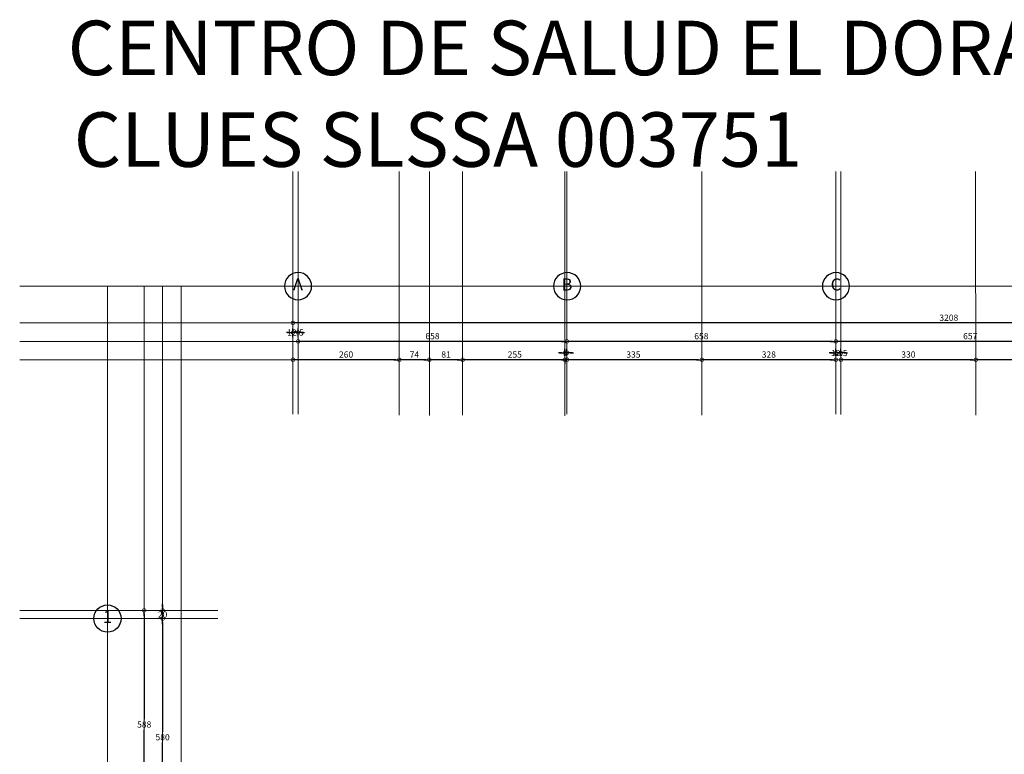
# Model space of a CAD drawing. Extents: x -0.3 to 46.9, y 21.5 to 67.5.
# Drawn here: x -0.3 to 23.8, y 49.6 to 67.5 of the extents above; entities that cross this region are included whole.
import ezdxf
from ezdxf.enums import TextEntityAlignment as Align

# ---------------------------------------------------------------- set-up
doc = ezdxf.new("R2010")
doc.units = 0
doc.header["$MEASUREMENT"] = 0
doc.header["$PDMODE"] = 32
doc.header["$PDSIZE"] = 0.2
doc.layers.get('0').update_dxf_attribs({"linetype": 'CONTINUOUS', "lineweight": 9})
doc.layers.get('DEFPOINTS').update_dxf_attribs({"linetype": 'CONTINUOUS'})
for name, color, linetype in [('DIM', 7, 'CONTINUOUS'), ('EJR', 7, 'CONTINUOUS'), ('TXT', 7, 'CONTINUOUS')]:
    doc.layers.add(name, color=color, linetype=linetype)
doc.layers.add('LD', color=8, linetype='CONTINUOUS', lineweight=9)
doc.styles.add('SW175', font='swissel.ttf', dxfattribs={"height": 0.444})
doc.styles.add('sw80', font='swissel.ttf', dxfattribs={"height": 0.1524})
doc.dimstyles.new('DIM2', dxfattribs={"dimtxt": 0.2032, "dimasz": 0.08, "dimexe": 0.1, "dimexo": 0.1, "dimgap": 0.05, "dimtad": 1, "dimtih": 1, "dimtoh": 1, "dimdec": 0, "dimlfac": 100, "dimzin": 1, "dimdsep": 46, "dimtxsty": 'sw80', "dimblk": 'USER1', "dimcen": 2.5, "dimadec": 0, "dimazin": 0, "dimtfac": 1, "dimtdec": 0, "dimtix": 1, "dimtmove": 2, "dimatfit": 3, "dimfxl": 1, "dimtolj": 1, "dimtzin": 1, "dimarcsym": 0})

# ---------------------------------------------------------------- blocks, each defined once
blk = doc.blocks.new('EJE')
blk.add_circle((-0.003, -0.002), 0.266)
at = {"style": 'SW175'}
blk.add_attdef('EJE', text='', height=0.237, dxfattribs=at).set_placement((-0.001, 0.001), align=Align.MIDDLE)
blk = doc.blocks.new('USER1')
blk.add_line((-1.68, 0), (0, 0))
at = {"const_width": 0.188}
blk.add_lwpolyline([(-0.56, 0, 1), (0.56, 0, 1)], format="xyb", close=True, dxfattribs=at)
blk = doc.blocks.new('*D68')
at = {"layer": 'DEFPOINTS', "color": 0, "transparency": 16777216}
for p in [(23.056, 59.2), (23.056, 59.195), (26.208, 59.2)]:
    blk.add_point(p, dxfattribs=at)
at = {"layer": 'DIM', "color": 0, "lineweight": -2, "transparency": 16777216}
for p, q in [((23.056, 59.295), (23.056, 59.3)), ((26.128, 59.2), (23.136, 59.2))]:
    blk.add_line(p, q, dxfattribs=at)
at = {"layer": 'DIM', "color": 0, "lineweight": -2, "transparency": 16777216, "xscale": 0.08, "yscale": 0.08, "zscale": 0.08, "rotation": 180}
blk.add_blockref('USER1', (23.056, 59.2), dxfattribs=at)
at = {"layer": 'DIM', "color": 0, "lineweight": -2, "transparency": 16777216, "xscale": 0.08, "yscale": 0.08, "zscale": 0.08}
blk.add_blockref('USER1', (26.208, 59.2), dxfattribs=at)
at = {"layer": 'DIM', "color": 0, "transparency": 16777216, "insert": (24.632, 59.328), "char_height": 0.1524, "attachment_point": 5, "style": 'sw80'}
blk.add_mtext('\\A1;315', dxfattribs=at)
blk = doc.blocks.new('*D69')
at = {"layer": 'DEFPOINTS', "color": 0, "transparency": 16777216}
for p in [(19.758, 59.2), (19.758, 59.2), (23.056, 59.195)]:
    blk.add_point(p, dxfattribs=at)
at = {"layer": 'DIM', "color": 0, "lineweight": -2, "transparency": 16777216}
for p, q in [((23.056, 59.295), (23.056, 59.3)), ((22.976, 59.2), (19.838, 59.2))]:
    blk.add_line(p, q, dxfattribs=at)
at = {"layer": 'DIM', "color": 0, "lineweight": -2, "transparency": 16777216, "xscale": 0.08, "yscale": 0.08, "zscale": 0.08, "rotation": 180}
blk.add_blockref('USER1', (19.758, 59.2), dxfattribs=at)
at = {"layer": 'DIM', "color": 0, "lineweight": -2, "transparency": 16777216, "xscale": 0.08, "yscale": 0.08, "zscale": 0.08}
blk.add_blockref('USER1', (23.056, 59.2), dxfattribs=at)
at = {"layer": 'DIM', "color": 0, "transparency": 16777216, "insert": (21.407, 59.328), "char_height": 0.1524, "attachment_point": 5, "style": 'sw80'}
blk.add_mtext('\\A1;330', dxfattribs=at)
blk = doc.blocks.new('*D70')
at = {"layer": 'DEFPOINTS', "color": 0, "transparency": 16777216}
for p in [(16.358, 59.2), (16.358, 59.2), (19.633, 59.2)]:
    blk.add_point(p, dxfattribs=at)
at = {"layer": 'DIM', "color": 0, "lineweight": -2, "transparency": 16777216}
blk.add_line((19.553, 59.2), (16.438, 59.2), dxfattribs=at)
at = {"layer": 'DIM', "color": 0, "lineweight": -2, "transparency": 16777216, "xscale": 0.08, "yscale": 0.08, "zscale": 0.08, "rotation": 180}
blk.add_blockref('USER1', (16.358, 59.2), dxfattribs=at)
at = {"layer": 'DIM', "color": 0, "lineweight": -2, "transparency": 16777216, "xscale": 0.08, "yscale": 0.08, "zscale": 0.08}
blk.add_blockref('USER1', (19.633, 59.2), dxfattribs=at)
at = {"layer": 'DIM', "color": 0, "transparency": 16777216, "insert": (17.995, 59.328), "char_height": 0.1524, "attachment_point": 5, "style": 'sw80'}
blk.add_mtext('\\A1;328', dxfattribs=at)
blk = doc.blocks.new('*D71')
at = {"layer": 'DEFPOINTS', "color": 0, "transparency": 16777216}
for p in [(13.008, 59.259), (13.008, 59.2), (16.358, 59.2)]:
    blk.add_point(p, dxfattribs=at)
at = {"layer": 'DIM', "color": 0, "lineweight": -2, "transparency": 16777216}
for p, q in [((13.008, 59.159), (13.008, 59.1)), ((16.278, 59.2), (13.088, 59.2))]:
    blk.add_line(p, q, dxfattribs=at)
at = {"layer": 'DIM', "color": 0, "lineweight": -2, "transparency": 16777216, "xscale": 0.08, "yscale": 0.08, "zscale": 0.08, "rotation": 180}
blk.add_blockref('USER1', (13.008, 59.2), dxfattribs=at)
at = {"layer": 'DIM', "color": 0, "lineweight": -2, "transparency": 16777216, "xscale": 0.08, "yscale": 0.08, "zscale": 0.08}
blk.add_blockref('USER1', (16.358, 59.2), dxfattribs=at)
at = {"layer": 'DIM', "color": 0, "transparency": 16777216, "insert": (14.683, 59.328), "char_height": 0.1524, "attachment_point": 5, "style": 'sw80'}
blk.add_mtext('\\A1;335', dxfattribs=at)
blk = doc.blocks.new('*D72')
at = {"layer": 'DEFPOINTS', "color": 0, "transparency": 16777216}
for p in [(10.508, 59.2), (10.508, 59.2), (13.058, 59.2)]:
    blk.add_point(p, dxfattribs=at)
at = {"layer": 'DIM', "color": 0, "lineweight": -2, "transparency": 16777216}
blk.add_line((12.978, 59.2), (10.588, 59.2), dxfattribs=at)
at = {"layer": 'DIM', "color": 0, "lineweight": -2, "transparency": 16777216, "xscale": 0.08, "yscale": 0.08, "zscale": 0.08, "rotation": 180}
blk.add_blockref('USER1', (10.508, 59.2), dxfattribs=at)
at = {"layer": 'DIM', "color": 0, "lineweight": -2, "transparency": 16777216, "xscale": 0.08, "yscale": 0.08, "zscale": 0.08}
blk.add_blockref('USER1', (13.058, 59.2), dxfattribs=at)
at = {"layer": 'DIM', "color": 0, "transparency": 16777216, "insert": (11.783, 59.328), "char_height": 0.1524, "attachment_point": 5, "style": 'sw80'}
blk.add_mtext('\\A1;255', dxfattribs=at)
blk = doc.blocks.new('*D73')
at = {"layer": 'DEFPOINTS', "color": 0, "transparency": 16777216}
for p in [(6.358, 59.2), (6.358, 59.2), (8.958, 59.2)]:
    blk.add_point(p, dxfattribs=at)
at = {"layer": 'DIM', "color": 0, "lineweight": -2, "transparency": 16777216}
blk.add_line((8.878, 59.2), (6.438, 59.2), dxfattribs=at)
at = {"layer": 'DIM', "color": 0, "lineweight": -2, "transparency": 16777216, "xscale": 0.08, "yscale": 0.08, "zscale": 0.08, "rotation": 180}
blk.add_blockref('USER1', (6.358, 59.2), dxfattribs=at)
at = {"layer": 'DIM', "color": 0, "lineweight": -2, "transparency": 16777216, "xscale": 0.08, "yscale": 0.08, "zscale": 0.08}
blk.add_blockref('USER1', (8.958, 59.2), dxfattribs=at)
at = {"layer": 'DIM', "color": 0, "transparency": 16777216, "insert": (7.658, 59.328), "char_height": 0.1524, "attachment_point": 5, "style": 'sw80'}
blk.add_mtext('\\A1;260', dxfattribs=at)
blk = doc.blocks.new('*D76')
at = {"layer": 'DEFPOINTS', "color": 0, "transparency": 16777216}
for p in [(19.633, 59.65), (19.633, 59.65), (26.208, 59.65)]:
    blk.add_point(p, dxfattribs=at)
at = {"layer": 'DIM', "color": 0, "lineweight": -2, "transparency": 16777216}
blk.add_line((26.128, 59.65), (19.713, 59.65), dxfattribs=at)
at = {"layer": 'DIM', "color": 0, "lineweight": -2, "transparency": 16777216, "xscale": 0.08, "yscale": 0.08, "zscale": 0.08, "rotation": 180}
blk.add_blockref('USER1', (19.633, 59.65), dxfattribs=at)
at = {"layer": 'DIM', "color": 0, "lineweight": -2, "transparency": 16777216, "xscale": 0.08, "yscale": 0.08, "zscale": 0.08}
blk.add_blockref('USER1', (26.208, 59.65), dxfattribs=at)
at = {"layer": 'DIM', "color": 0, "transparency": 16777216, "insert": (22.92, 59.778), "char_height": 0.1524, "attachment_point": 5, "style": 'sw80'}
blk.add_mtext('\\A1;657', dxfattribs=at)
blk = doc.blocks.new('*D77')
at = {"layer": 'DEFPOINTS', "color": 0, "transparency": 16777216}
for p in [(13.058, 59.65), (13.058, 59.65), (19.633, 59.65)]:
    blk.add_point(p, dxfattribs=at)
at = {"layer": 'DIM', "color": 0, "lineweight": -2, "transparency": 16777216}
for p, q in [((13.058, 59.75), (13.058, 59.75)), ((19.553, 59.65), (13.138, 59.65))]:
    blk.add_line(p, q, dxfattribs=at)
at = {"layer": 'DIM', "color": 0, "lineweight": -2, "transparency": 16777216, "xscale": 0.08, "yscale": 0.08, "zscale": 0.08, "rotation": 180}
blk.add_blockref('USER1', (13.058, 59.65), dxfattribs=at)
at = {"layer": 'DIM', "color": 0, "lineweight": -2, "transparency": 16777216, "xscale": 0.08, "yscale": 0.08, "zscale": 0.08}
blk.add_blockref('USER1', (19.633, 59.65), dxfattribs=at)
at = {"layer": 'DIM', "color": 0, "transparency": 16777216, "insert": (16.345, 59.778), "char_height": 0.1524, "attachment_point": 5, "style": 'sw80'}
blk.add_mtext('\\A1;658', dxfattribs=at)
blk = doc.blocks.new('*D78')
at = {"layer": 'DEFPOINTS', "color": 0, "transparency": 16777216}
for p in [(6.483, 59.65), (6.483, 59.65), (13.058, 59.65)]:
    blk.add_point(p, dxfattribs=at)
at = {"layer": 'DIM', "color": 0, "lineweight": -2, "transparency": 16777216}
for p, q in [((13.058, 59.75), (13.058, 59.75)), ((12.978, 59.65), (6.563, 59.65))]:
    blk.add_line(p, q, dxfattribs=at)
at = {"layer": 'DIM', "color": 0, "lineweight": -2, "transparency": 16777216, "xscale": 0.08, "yscale": 0.08, "zscale": 0.08, "rotation": 180}
blk.add_blockref('USER1', (6.483, 59.65), dxfattribs=at)
at = {"layer": 'DIM', "color": 0, "lineweight": -2, "transparency": 16777216, "xscale": 0.08, "yscale": 0.08, "zscale": 0.08}
blk.add_blockref('USER1', (13.058, 59.65), dxfattribs=at)
at = {"layer": 'DIM', "color": 0, "transparency": 16777216, "insert": (9.77, 59.778), "char_height": 0.1524, "attachment_point": 5, "style": 'sw80'}
blk.add_mtext('\\A1;658', dxfattribs=at)
blk = doc.blocks.new('*D79')
at = {"layer": 'DEFPOINTS', "color": 0, "transparency": 16777216}
for p in [(6.358, 60.1), (6.358, 60.1), (38.435, 60.1)]:
    blk.add_point(p, dxfattribs=at)
at = {"layer": 'DIM', "color": 0, "lineweight": -2, "transparency": 16777216}
blk.add_line((38.355, 60.1), (6.438, 60.1), dxfattribs=at)
at = {"layer": 'DIM', "color": 0, "lineweight": -2, "transparency": 16777216, "xscale": 0.08, "yscale": 0.08, "zscale": 0.08, "rotation": 180}
blk.add_blockref('USER1', (6.358, 60.1), dxfattribs=at)
at = {"layer": 'DIM', "color": 0, "lineweight": -2, "transparency": 16777216, "xscale": 0.08, "yscale": 0.08, "zscale": 0.08}
blk.add_blockref('USER1', (38.435, 60.1), dxfattribs=at)
at = {"layer": 'DIM', "color": 0, "transparency": 16777216, "insert": (22.396, 60.228), "char_height": 0.1524, "attachment_point": 5, "style": 'sw80'}
blk.add_mtext('\\A1;3208', dxfattribs=at)
blk = doc.blocks.new('*D139')
at = {"layer": 'DEFPOINTS', "color": 0, "transparency": 16777216}
for p in [(3.171, 52.872), (3.171, 47.072), (3.171, 47.072)]:
    blk.add_point(p, dxfattribs=at)
at = {"layer": 'DIM', "color": 0, "lineweight": -2, "transparency": 16777216}
for p, q in [((3.171, 52.792), (3.171, 50.1)), ((3.171, 47.152), (3.171, 49.844)), ((3.271, 47.072), (3.271, 47.072))]:
    blk.add_line(p, q, dxfattribs=at)
at = {"layer": 'DIM', "color": 0, "lineweight": -2, "transparency": 16777216, "xscale": 0.08, "yscale": 0.08, "zscale": 0.08}
for p, rotation in [((3.171, 52.872), 90), ((3.171, 47.072), 270)]:
    blk.add_blockref('USER1', p, dxfattribs=dict(at, rotation=rotation))
at = {"layer": 'DIM', "color": 0, "transparency": 16777216, "insert": (3.171, 49.972), "char_height": 0.1524, "attachment_point": 5, "style": 'sw80'}
blk.add_mtext('\\A1;580', dxfattribs=at)
blk = doc.blocks.new('*D147')
at = {"layer": 'DEFPOINTS', "color": 0, "transparency": 16777216}
for p in [(2.721, 53.072), (2.721, 53.072), (2.721, 47.197)]:
    blk.add_point(p, dxfattribs=at)
at = {"layer": 'DIM', "color": 0, "lineweight": -2, "transparency": 16777216}
for p, q in [((2.721, 52.992), (2.721, 50.411)), ((2.721, 47.277), (2.721, 50.155)), ((2.821, 47.197), (2.821, 47.197))]:
    blk.add_line(p, q, dxfattribs=at)
at = {"layer": 'DIM', "color": 0, "lineweight": -2, "transparency": 16777216, "xscale": 0.08, "yscale": 0.08, "zscale": 0.08}
for p, rotation in [((2.721, 53.072), 90), ((2.721, 47.197), 270)]:
    blk.add_blockref('USER1', p, dxfattribs=dict(at, rotation=rotation))
at = {"layer": 'DIM', "color": 0, "transparency": 16777216, "insert": (2.721, 50.283), "char_height": 0.1524, "attachment_point": 5, "style": 'sw80'}
blk.add_mtext('\\A1;588', dxfattribs=at)
blk = doc.blocks.new('*D149')
at = {"layer": 'DEFPOINTS', "color": 0, "transparency": 16777216}
for p in [(19.633, 59.366), (19.633, 59.2), (19.758, 59.2)]:
    blk.add_point(p, dxfattribs=at)
at = {"layer": 'DIM', "color": 0, "lineweight": -2, "transparency": 16777216}
for p, q in [((19.553, 59.366), (19.473, 59.366)), ((19.633, 59.3), (19.633, 59.466)), ((19.758, 59.366), (19.633, 59.366)), ((19.758, 59.3), (19.758, 59.466)), ((19.838, 59.366), (19.918, 59.366))]:
    blk.add_line(p, q, dxfattribs=at)
at = {"layer": 'DIM', "color": 0, "lineweight": -2, "transparency": 16777216, "xscale": 0.08, "yscale": 0.08, "zscale": 0.08}
blk.add_blockref('USER1', (19.633, 59.366), dxfattribs=at)
at = {"layer": 'DIM', "color": 0, "lineweight": -2, "transparency": 16777216, "xscale": 0.08, "yscale": 0.08, "zscale": 0.08, "rotation": 180}
blk.add_blockref('USER1', (19.758, 59.366), dxfattribs=at)
at = {"layer": 'DIM', "color": 0, "transparency": 16777216, "insert": (19.718, 59.366), "char_height": 0.1524, "attachment_point": 5, "style": 'sw80'}
blk.add_mtext('\\A1;12.5', dxfattribs=at)
blk = doc.blocks.new('*D150')
at = {"layer": 'DEFPOINTS', "color": 0, "transparency": 16777216}
for p in [(13.008, 59.37), (13.008, 59.2), (13.058, 59.2)]:
    blk.add_point(p, dxfattribs=at)
at = {"layer": 'DIM', "color": 0, "lineweight": -2, "transparency": 16777216}
for p, q in [((13.008, 59.3), (13.008, 59.47)), ((13.058, 59.3), (13.058, 59.47)), ((12.928, 59.37), (12.848, 59.37)), ((13.058, 59.37), (13.008, 59.37)), ((13.138, 59.37), (13.218, 59.37))]:
    blk.add_line(p, q, dxfattribs=at)
at = {"layer": 'DIM', "color": 0, "lineweight": -2, "transparency": 16777216, "xscale": 0.08, "yscale": 0.08, "zscale": 0.08}
blk.add_blockref('USER1', (13.008, 59.37), dxfattribs=at)
at = {"layer": 'DIM', "color": 0, "lineweight": -2, "transparency": 16777216, "xscale": 0.08, "yscale": 0.08, "zscale": 0.08, "rotation": 180}
blk.add_blockref('USER1', (13.058, 59.37), dxfattribs=at)
at = {"layer": 'DIM', "color": 0, "transparency": 16777216, "insert": (13.033, 59.37), "char_height": 0.1524, "attachment_point": 5, "style": 'sw80'}
blk.add_mtext('\\A1;5', dxfattribs=at)
blk = doc.blocks.new('*D151')
at = {"layer": 'DEFPOINTS', "color": 0, "transparency": 16777216}
for p in [(9.695, 59.2), (9.695, 59.2), (10.508, 59.2)]:
    blk.add_point(p, dxfattribs=at)
at = {"layer": 'DIM', "color": 0, "lineweight": -2, "transparency": 16777216}
blk.add_line((10.428, 59.2), (9.775, 59.2), dxfattribs=at)
at = {"layer": 'DIM', "color": 0, "lineweight": -2, "transparency": 16777216, "xscale": 0.08, "yscale": 0.08, "zscale": 0.08, "rotation": 180}
blk.add_blockref('USER1', (9.695, 59.2), dxfattribs=at)
at = {"layer": 'DIM', "color": 0, "lineweight": -2, "transparency": 16777216, "xscale": 0.08, "yscale": 0.08, "zscale": 0.08}
blk.add_blockref('USER1', (10.508, 59.2), dxfattribs=at)
at = {"layer": 'DIM', "color": 0, "transparency": 16777216, "insert": (10.102, 59.328), "char_height": 0.1524, "attachment_point": 5, "style": 'sw80'}
blk.add_mtext('\\A1;81', dxfattribs=at)
blk = doc.blocks.new('*D152')
at = {"layer": 'DEFPOINTS', "color": 0, "transparency": 16777216}
for p in [(8.958, 59.2), (8.958, 59.2), (9.695, 59.2)]:
    blk.add_point(p, dxfattribs=at)
at = {"layer": 'DIM', "color": 0, "lineweight": -2, "transparency": 16777216}
blk.add_line((9.615, 59.2), (9.038, 59.2), dxfattribs=at)
at = {"layer": 'DIM', "color": 0, "lineweight": -2, "transparency": 16777216, "xscale": 0.08, "yscale": 0.08, "zscale": 0.08, "rotation": 180}
blk.add_blockref('USER1', (8.958, 59.2), dxfattribs=at)
at = {"layer": 'DIM', "color": 0, "lineweight": -2, "transparency": 16777216, "xscale": 0.08, "yscale": 0.08, "zscale": 0.08}
blk.add_blockref('USER1', (9.695, 59.2), dxfattribs=at)
at = {"layer": 'DIM', "color": 0, "transparency": 16777216, "insert": (9.327, 59.326), "char_height": 0.1524, "attachment_point": 5, "style": 'sw80'}
blk.add_mtext('\\A1;74', dxfattribs=at)
blk = doc.blocks.new('*D153')
at = {"layer": 'DEFPOINTS', "color": 0, "transparency": 16777216}
for p in [(6.358, 59.868), (6.358, 59.65), (6.483, 59.65)]:
    blk.add_point(p, dxfattribs=at)
at = {"layer": 'DIM', "color": 0, "lineweight": -2, "transparency": 16777216}
for p, q in [((6.358, 59.75), (6.358, 59.968)), ((6.483, 59.75), (6.483, 59.968)), ((6.278, 59.868), (6.198, 59.868)), ((6.483, 59.868), (6.358, 59.868)), ((6.563, 59.868), (6.643, 59.868))]:
    blk.add_line(p, q, dxfattribs=at)
at = {"layer": 'DIM', "color": 0, "lineweight": -2, "transparency": 16777216, "xscale": 0.08, "yscale": 0.08, "zscale": 0.08}
blk.add_blockref('USER1', (6.358, 59.868), dxfattribs=at)
at = {"layer": 'DIM', "color": 0, "lineweight": -2, "transparency": 16777216, "xscale": 0.08, "yscale": 0.08, "zscale": 0.08, "rotation": 180}
blk.add_blockref('USER1', (6.483, 59.868), dxfattribs=at)
at = {"layer": 'DIM', "color": 0, "transparency": 16777216, "insert": (6.42, 59.868), "char_height": 0.1524, "attachment_point": 5, "style": 'sw80'}
blk.add_mtext('\\A1;12.5', dxfattribs=at)
blk = doc.blocks.new('*D156')
at = {"layer": 'DEFPOINTS', "color": 0, "transparency": 16777216}
for p in [(3.171, 53.072), (3.171, 53.072), (3.171, 52.872)]:
    blk.add_point(p, dxfattribs=at)
at = {"layer": 'DIM', "color": 0, "lineweight": -2, "transparency": 16777216}
for p, q in [((3.171, 53.152), (3.171, 53.232)), ((3.171, 52.872), (3.171, 53.072)), ((3.171, 52.792), (3.171, 52.712))]:
    blk.add_line(p, q, dxfattribs=at)
at = {"layer": 'DIM', "color": 0, "lineweight": -2, "transparency": 16777216, "xscale": 0.08, "yscale": 0.08, "zscale": 0.08}
for p, rotation in [((3.171, 53.072), 270), ((3.171, 52.872), 90)]:
    blk.add_blockref('USER1', p, dxfattribs=dict(at, rotation=rotation))
at = {"layer": 'DIM', "color": 0, "transparency": 16777216, "insert": (3.171, 52.972), "char_height": 0.1524, "attachment_point": 5, "style": 'sw80'}
blk.add_mtext('\\A1;20', dxfattribs=at)

msp = doc.modelspace()

# ---------------------------------------------------------------- linework, layer by layer
at = {"layer": 'LD'}
for p, q in [((6.358, 57.868), (6.358, 63.804)), ((6.483, 57.868), (6.483, 63.804)), ((8.958, 57.842), (8.958, 63.804)), ((9.695, 57.841), (9.695, 63.804)), ((10.508, 57.842), (10.508, 63.804)), ((13.008, 57.829), (13.008, 63.804)), ((13.058, 57.868), (13.058, 63.804)), ((16.358, 57.842), (16.358, 63.804)), ((19.633, 57.868), (19.633, 63.804)), ((19.758, 57.863), (19.758, 63.804)), ((23.058, 57.842), (23.047, 63.804)), ((44.293, 61), (-0.324, 61)), ((1.821, 61), (1.821, 24.179)), ((2.721, 61), (2.721, 24.179)), ((3.171, 61), (3.171, 24.179)), ((3.621, 61), (3.621, 24.179)), ((44.293, 60.1), (-0.324, 60.1)), ((44.293, 59.65), (-0.324, 59.65)), ((44.293, 59.2), (-0.324, 59.2)), ((4.521, 53.072), (-0.324, 53.072)), ((4.521, 52.872), (-0.324, 52.872)), ((4.521, 52.872), (-0.324, 52.872))]:
    msp.add_line(p, q, dxfattribs=at)

# ---------------------------------------------------------------- block references
at = {"layer": 'EJR'}
ref = msp.add_blockref('EJE', (6.479, 61.003), dxfattribs=dict(at, xscale=-1.250287431538283, yscale=1.250287431538283, zscale=1.250287431538283))
ref.add_attrib('EJE', 'A', dxfattribs={"layer": '0', "height": 0.296, "style": 'SW175'}).set_placement((6.481, 61.005), align=Align.MIDDLE)
ref = msp.add_blockref('EJE', (13.058, 61), dxfattribs=dict(at, xscale=-1.250287431538283, yscale=1.250287431538283, zscale=1.250287431538283))
ref.add_attrib('EJE', 'B', dxfattribs={"layer": '0', "height": 0.296, "style": 'SW175'}).set_placement((13.06, 61.002), align=Align.MIDDLE)
ref = msp.add_blockref('EJE', (19.633, 61), dxfattribs=dict(at, xscale=-1.250287431538283, yscale=1.250287431538283, zscale=1.250287431538283))
ref.add_attrib('EJE', 'C', dxfattribs={"layer": '0', "height": 0.296, "style": 'SW175'}).set_placement((19.635, 61.002), align=Align.MIDDLE)
at = {"layer": 'EJR', "xscale": 1.250287431538283, "yscale": 1.250287431538283, "zscale": 1.250287431538283}
msp.add_blockref('EJE', (1.825, 52.875), dxfattribs=at).add_auto_attribs({'EJE': '1'})

# ---------------------------------------------------------------- texts
at = {"layer": 'TXT', "style": 'SW175'}
for s, p in [('CENTRO DE SALUD EL DORADO', (0.849, 66.158)), ('CLUES SLSSA 003751', (0.998, 63.917))]:
    msp.add_text(s, height=1.332, dxfattribs=at).set_placement(p)

# ---------------------------------------------------------------- dimensions: what is measured, and where the dimension line sits
at = {"layer": 'DIM'}
for base, p1, p2, angle, picture, middle in [((6.358, 60.1), (38.435, 60.1), (6.358, 60.1), 180, '*D79', (22.396, 60.228)), ((6.4829, 59.65), (13.058, 59.6499), (6.4829, 59.65), 180, '*D78', (9.7704, 59.7782)), ((13.05795, 59.65), (19.63298, 59.65), (13.05795, 59.64995), 180, '*D77', (16.34547, 59.77821)), ((19.633, 59.65), (26.2077, 59.65), (19.633, 59.65), 180, '*D76', (22.9204, 59.7782)), ((6.358, 59.2), (8.958, 59.2), (6.358, 59.2), 180, '*D73', (7.658, 59.328)), ((8.958, 59.2), (9.695, 59.2), (8.958, 59.2), 180, '*D152', (9.327, 59.326)), ((9.695, 59.2), (10.508, 59.2), (9.695, 59.2), 180, '*D151', (10.102, 59.328)), ((10.508, 59.2), (13.058, 59.2), (10.508, 59.2), 180, '*D72', (11.783, 59.328)), ((13.008, 59.2), (16.358, 59.2), (13.008, 59.259), 180, '*D71', (14.683, 59.328)), ((16.3579, 59.2), (19.633, 59.2), (16.3579, 59.2), 180, '*D70', (17.9955, 59.3283)), ((19.758, 59.2), (23.056, 59.195), (19.758, 59.2), 180, '*D69', (21.407, 59.328)), ((23.056, 59.2), (26.208, 59.2), (23.056, 59.195), 180, '*D68', (24.632, 59.328)), ((3.171, 53.072), (3.171, 52.872), (3.171, 53.072), 90, '*D156', (3.171, 52.972)), ((3.171, 47.072), (3.171, 52.872), (3.171, 47.072), 90, '*D139', (3.171, 49.972))]:
    dim = msp.add_linear_dim(base=base, p1=p1, p2=p2, angle=angle, dimstyle='DIM2', override={"dimfxl": 0.18}, dxfattribs=at)
    dim.commit()
    dim.dimension.update_dxf_attribs({"geometry": picture, "text_midpoint": middle})
for base, p1, p2, picture, middle in [((6.358, 59.868), (6.483, 59.65), (6.358, 59.65), '*D153', (6.42, 59.868)), ((19.633, 59.366), (19.758, 59.2), (19.633, 59.2), '*D149', (19.718, 59.366))]:
    dim = msp.add_linear_dim(base=base, p1=p1, p2=p2, angle=180, text='12.5', dimstyle='DIM2', override={"dimfxl": 0.18}, dxfattribs=at)
    dim.commit()
    dim.dimension.update_dxf_attribs({"geometry": picture, "text_midpoint": middle, "dimtype": 160})
for base, p1, p2, angle, override, picture, middle in [((13.008, 59.37), (13.058, 59.2), (13.008, 59.2), 180, {"dimfxl": 0.18}, '*D150', (13.033, 59.37)), ((2.721355, 53.072263), (2.721278, 47.197262), (2.721355, 53.072263), 90, {"dimfxl": 0.05}, '*D147', (2.721355, 50.283196))]:
    dim = msp.add_linear_dim(base=base, p1=p1, p2=p2, angle=angle, dimstyle='DIM2', override=override, dxfattribs=at)
    dim.commit()
    dim.dimension.update_dxf_attribs({"geometry": picture, "text_midpoint": middle, "dimtype": 160})

doc.saveas('drawing.dxf')
